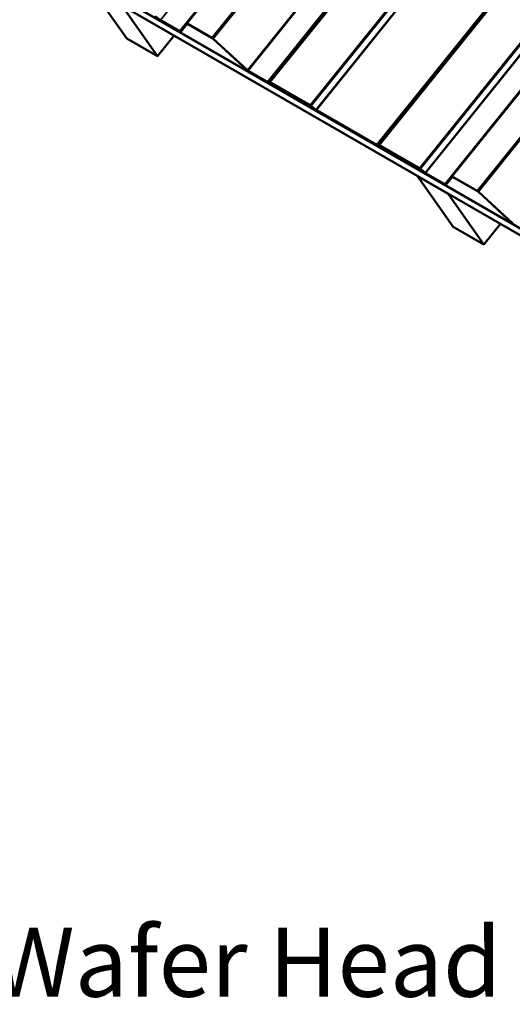
# Model space of a CAD drawing. Units: inches. Extents: x 0.6 to 33.4, y 0.6 to 21.4.
# Drawn here: x 20.8 to 22.5, y 11.2 to 14.6 of the extents above; entities that cross this region are included whole.
import ezdxf

# ---------------------------------------------------------------- set-up
doc = ezdxf.new("R2010")
doc.units = ezdxf.units.IN
doc.header["$LTSCALE"] = 2
doc.header["$MEASUREMENT"] = 0
for name, color, linetype, lineweight in [('Symbol (ANSI)', 7, 'Continuous', 25), ('Visible (ANSI)', 7, 'Continuous', 50), ('Visible Narrow (ANSI)', 7, 'Continuous', 35)]:
    doc.layers.add(name, color=color, linetype=linetype, lineweight=lineweight)
doc.styles.add('Note Text (ANSI)', font='tahoma.ttf')
doc.dimstyles.new('Default (ANSI)$7', dxfattribs={"dimscale": 2, "dimtxt": 0.12, "dimasz": 0.098425, "dimexe": 0.125, "dimexo": 0.0625, "dimgap": 0.031496, "dimtad": 0, "dimtih": 1, "dimtoh": 1, "dimrnd": 1e-08, "dimzin": 4, "dimdsep": 46, "dimtxsty": 'Note Text (ANSI)', "dimcen": 0.09, "dimdle": 0.393701, "dimclrd": 256, "dimclre": 256, "dimclrt": 256, "dimadec": 0, "dimazin": 1, "dimtfac": 1, "dimtofl": 0, "dimtmove": 0, "dimatfit": 3, "dimfxl": 1, "dimtolj": 1, "dimtzin": 4, "dimlwd": -1, "dimlwe": -1, "dimarcsym": 0})

msp = doc.modelspace()

# ---------------------------------------------------------------- linework, layer by layer
at = {"layer": 'Visible (ANSI)'}
for p, q in [((21.38071, 14.63369), (25.0539, 19.20321)), ((22.29995, 14.10297), (25.29089, 17.82376)), ((18.75952, 16.1033), (25.82512, 12.02397)), ((18.76065, 16.10169), (25.82626, 12.02236)), ((18.76101, 16.10119), (25.82661, 12.02186)), ((18.78752, 16.06347), (25.85313, 11.98414)), ((21.17436, 14.58053), (21.05062, 14.75657)), ((21.15668, 14.69533), (21.28043, 14.51929)), ((21.2884, 14.64526), (21.27248, 14.65842)), ((21.2907, 14.64443), (21.35746, 14.60589)), ((21.35859, 14.60428), (21.29184, 14.64282)), ((21.35883, 14.6055), (21.38071, 14.63369)), ((21.3832, 14.63168), (21.36132, 14.60349)), ((21.38392, 14.63161), (21.36132, 14.60349)), ((21.38343, 14.6329), (21.46952, 14.5832)), ((21.47065, 14.58159), (21.38457, 14.63129)), ((21.33802, 14.59093), (21.28043, 14.51929)), ((21.28043, 14.51929), (21.17436, 14.58053)), ((21.59141, 14.47065), (21.47295, 14.57987)), ((21.47411, 14.57976), (21.59258, 14.47054)), ((21.59487, 14.46882), (21.66163, 14.43028)), ((21.66276, 14.42867), (21.59601, 14.46721)), ((21.66282, 14.42981), (21.66933, 14.43003)), ((21.67165, 14.42796), (21.66514, 14.42774)), ((21.67171, 14.42911), (21.8103, 14.34909)), ((21.81143, 14.34748), (21.67284, 14.4275)), ((21.82906, 14.3331), (21.81315, 14.34627)), ((21.81373, 14.34666), (21.82965, 14.3335)), ((21.83137, 14.33228), (22.04021, 14.21171)), ((22.04134, 14.2101), (21.8325, 14.33067)), ((22.0414, 14.21124), (22.0479, 14.21146)), ((22.05022, 14.20939), (22.04372, 14.20917)), ((22.05028, 14.21054), (22.18887, 14.13052)), ((22.19, 14.12891), (22.05141, 14.20893)), ((22.20764, 14.11453), (22.19172, 14.1277)), ((22.19231, 14.12809), (22.20822, 14.11493)), ((22.20994, 14.11371), (22.2767, 14.07517)), ((22.27783, 14.07356), (22.21107, 14.1121)), ((22.18215, 14.10358), (22.18199, 14.10337)), ((22.30573, 13.92733), (22.18199, 14.10337)), ((22.18199, 14.10337), (22.28805, 14.04213)), ((22.27806, 14.07477), (22.29994, 14.10296)), ((22.30244, 14.10096), (22.28056, 14.07277)), ((22.30316, 14.10089), (22.28056, 14.07277)), ((22.30267, 14.10218), (22.38876, 14.05248)), ((22.38989, 14.05087), (22.3038, 14.10057)), ((22.28822, 14.04234), (22.28805, 14.04213)), ((22.28805, 14.04213), (22.4118, 13.86609)), ((22.51065, 13.93993), (22.39218, 14.04915)), ((22.39335, 14.04904), (22.51182, 13.93982)), ((22.46939, 13.93774), (22.4118, 13.86609)), ((22.4118, 13.86609), (22.30573, 13.92733))]:
    msp.add_line(p, q, dxfattribs=at)
for centre, major_axis, start_param, end_param in [((21.28957, 14.64604), (-0.00499, 0.00401), 1.5045786, 2.2027103), ((21.28957, 14.64604), (0.00249, -0.002), 4.6461713, 5.344303), ((21.3857, 14.62968), (-0.00499, 0.00401), 5.344303, 6.2867808), ((21.3857, 14.62968), (-0.00249, 0.002), 5.344303, 6.2867808), ((21.35633, 14.6075), (0.00249, -0.002), 5.344303, 6.2867808), ((21.35633, 14.6075), (0.00499, -0.00401), 5.344303, 6.2867808), ((21.47178, 14.57998), (0.00499, -0.00401), 1.2602325, 2.2027103), ((21.47178, 14.57998), (-0.00249, 0.002), 4.4018252, 5.344303), ((21.59374, 14.47043), (-0.00499, 0.00401), 1.2602325, 2.2027103), ((21.59374, 14.47043), (0.00249, -0.002), 4.4018252, 5.344303), ((21.6605, 14.43189), (0.00249, -0.002), 5.344303, 6.0424347), ((21.6605, 14.43189), (0.00499, -0.00401), 5.344303, 6.0424347), ((21.67397, 14.42589), (-0.00499, 0.00401), 5.344303, 6.0424347), ((21.67397, 14.42589), (-0.00249, 0.002), 5.344303, 6.0424347), ((21.81256, 14.34587), (0.00499, -0.00401), 1.5045786, 2.2027103), ((21.81256, 14.34587), (-0.00249, 0.002), 4.6461713, 5.344303), ((21.83024, 14.33389), (-0.00499, 0.00401), 1.5045786, 2.2027103), ((21.83024, 14.33389), (0.00249, -0.002), 4.6461713, 5.344303), ((22.03907, 14.21332), (0.00249, -0.002), 5.344303, 6.0424347), ((22.03907, 14.21332), (0.00499, -0.00401), 5.344303, 6.0424347), ((22.05255, 14.20732), (-0.00499, 0.00401), 5.344303, 6.0424347), ((22.05255, 14.20732), (-0.00249, 0.002), 5.344303, 6.0424347), ((22.19113, 14.1273), (0.00499, -0.00401), 1.5045786, 2.2027103), ((22.19113, 14.1273), (-0.00249, 0.002), 4.6461713, 5.344303), ((22.20881, 14.11532), (-0.00499, 0.00401), 1.5045786, 2.2027103), ((22.20881, 14.11532), (0.00249, -0.002), 4.6461713, 5.344303), ((22.27557, 14.07678), (0.00249, -0.002), 5.344303, 6.2867808), ((22.27557, 14.07678), (0.00499, -0.00401), 5.344303, 6.2867808), ((22.30494, 14.09896), (-0.00499, 0.00401), 5.344303, 6.2867808), ((22.30494, 14.09896), (-0.00249, 0.002), 5.344303, 6.2867808), ((22.39102, 14.04926), (0.00499, -0.00401), 1.2602325, 2.2027103), ((22.39102, 14.04926), (-0.00249, 0.002), 4.4018252, 5.344303)]:
    msp.add_ellipse(centre, major_axis=major_axis, ratio=0.2113228, start_param=start_param, end_param=end_param, dxfattribs=at)
at = {"layer": 'Visible Narrow (ANSI)'}
for p, q in [((24.96389, 19.21396), (21.2907, 14.64443)), ((25.05662, 19.20242), (21.38343, 14.6329)), ((25.03065, 19.17541), (21.35746, 14.60589)), ((25.14271, 19.15272), (21.46952, 14.5832)), ((25.1473, 19.14928), (21.47411, 14.57976)), ((25.26577, 19.04006), (21.59258, 14.47054)), ((25.26806, 19.03834), (21.59487, 14.46882)), ((25.29089, 18.94515), (21.66163, 14.43028)), ((25.29089, 18.9432), (21.66282, 14.42981)), ((25.29089, 18.93533), (21.66933, 14.43003)), ((25.29089, 18.93144), (21.67171, 14.42911)), ((25.29089, 18.67902), (21.8103, 14.34909)), ((25.29089, 18.67231), (21.81373, 14.34666)), ((25.29089, 18.63935), (21.82965, 14.3335)), ((25.29089, 18.63599), (21.83137, 14.33228)), ((25.29089, 18.25562), (22.04021, 14.21171)), ((25.29089, 18.25368), (22.0414, 14.21124)), ((25.29089, 18.2458), (22.0479, 14.21146)), ((25.29089, 18.24192), (22.05028, 14.21054)), ((25.29089, 17.9895), (22.18887, 14.13052)), ((25.29089, 17.98279), (22.19231, 14.12809)), ((25.29089, 17.94982), (22.20822, 14.11493)), ((25.29089, 17.94647), (22.20994, 14.11371)), ((25.29089, 17.82488), (22.2767, 14.07517)), ((25.29089, 17.81958), (22.30267, 14.10218)), ((25.29089, 17.66279), (22.38876, 14.05248)), ((25.29089, 17.65363), (22.39335, 14.04904)), ((21.36132, 14.60349), (21.38392, 14.63161)), ((22.28056, 14.07277), (22.30316, 14.10089))]:
    msp.add_line(p, q, dxfattribs=at)

# ---------------------------------------------------------------- texts
at = {"layer": 'Symbol (ANSI)', "insert": (19.44109, 11.49641), "char_height": 0.24, "width": 4.1893032, "attachment_point": 1, "style": 'Note Text (ANSI)'}
msp.add_mtext('{#10 x 1" Wafer Head Screw }', dxfattribs=at)

# ---------------------------------------------------------------- leaders
at = {"layer": 'Symbol (ANSI)', "annotation_type": 0, "has_hookline": 1, "hookline_direction": 0, "text_width": 4.05985}
msp.add_leader([(17.91544, 9.07487), (19.18125, 11.37641), (19.3781, 11.37641)], dimstyle='Default (ANSI)$7', override={"dimtad": 0}, dxfattribs=at)

doc.saveas('drawing.dxf')
